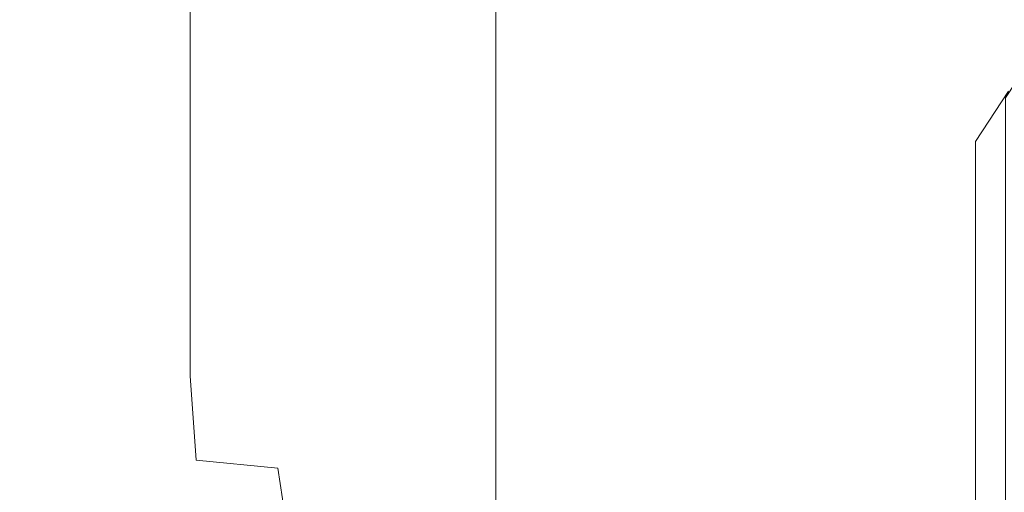
# Model space of a CAD drawing. Extents: x -110 to 184, y -645 to 17.
# Drawn here: x 48 to 55, y -61 to -57 of the extents above; entities that cross this region are included whole.
import ezdxf

# ---------------------------------------------------------------- set-up
doc = ezdxf.new("R2010")
doc.units = 0
doc.header["$LTSCALE"] = 500
doc.header["$MEASUREMENT"] = 0
doc.layers.add('CHROM', color=253, linetype='Continuous')
doc.layers.add('WAZ', color=253, linetype='Continuous')

msp = doc.modelspace()

# ---------------------------------------------------------------- linework, layer by layer
at = {"layer": 'CHROM', "lineweight": 0}
for points, invisible_edges in [([(109, -26.7136, 25), (-108.9999, -26.7136, 25), (-109, -74.7135, 25), (108.9999, -74.7136, 25)], 15), ([(108.9999, -26.7136, -25), (108.9999, -74.7135, -25), (-109, -74.7135, -25), (-108.9999, -26.7136, -25)], 15), ([(40.1862, -62.044, 604.406), (56.9265, -39.4171, 604.406), (40.1862, -39.4171, 604.406), (40.1862, -62.044, 604.406)], 15), ([(56.9265, -39.4171, 604.406), (40.1862, -62.044, 604.406), (63.8874, -55.0831, 604.406), (56.9265, -39.4171, 604.406)], 15), ([(40.1862, -39.4171, 566.2338), (56.9265, -62.044, 566.2338), (40.1862, -62.044, 566.2338), (40.1862, -39.4171, 566.2338)], 15), ([(56.9265, -62.044, 566.2338), (40.1862, -39.4171, 566.2338), (63.8874, -46.378, 566.2338), (56.9265, -62.044, 566.2338)], 15), ([(63.8874, -55.0831, 604.406), (40.1862, -62.044, 604.406), (56.9265, -62.044, 604.406), (63.8874, -55.0831, 604.406)], 15), ([(48.685, -56.2265, 817.5659), (48.685, -57.4678, 831.9257), (48.6254, -56.8007, 831.9833), (48.6254, -55.5594, 817.6235)], 15), ([(48.8637, -56.8617, 817.511), (48.8637, -55.6226, 803.176), (49.221, -56.3123, 803.1164), (49.221, -57.5514, 817.4513)], 15), ([(48.6254, -56.8007, 831.9833), (48.6254, -57.8607, 844.2454), (48.6254, -57.075, 844.3133), (48.6254, -56.0151, 832.0513)], 15), ([(48.6254, -56.7794, 852.4409), (48.6254, -56.0843, 844.399), (48.6254, -57.075, 844.3133), (48.6254, -57.7701, 852.3552)], 15), ([(48.6254, -56.1126, 857.3941), (48.6254, -57.1995, 857.3002), (48.6254, -57.4341, 860.0146), (48.6254, -56.3472, 860.1085)], 15), ([(50.5655, -58.0149, 802.9716), (49.8166, -57.1432, 803.0446), (49.8166, -56.0897, 790.8569), (50.5655, -56.9617, 790.7876)], 15), ([(48.685, -56.2265, 817.5659), (48.8637, -56.8617, 817.511), (48.8637, -58.103, 831.8707), (48.685, -57.4678, 831.9257)], 15), ([(49.8166, -58.3823, 817.3795), (49.221, -57.5514, 817.4513), (49.221, -56.3123, 803.1164), (49.8166, -57.1432, 803.0446)], 15), ([(50.5655, -56.2778, 782.8759), (51.3825, -57.0927, 782.8416), (51.3825, -57.7751, 790.7354), (50.5655, -56.9617, 790.7876)], 13), ([(48.6254, -56.3472, 860.1085), (48.6254, -57.4341, 860.0146), (48.6254, -57.5731, 861.6218), (48.6254, -56.4861, 861.7157)], 15), ([(51.5838, -56.6584, 778.082), (52.1875, -56.3499, 775.3116), (53.1421, -57.0603, 775.5175), (52.4226, -57.3311, 778.1666)], 15), ([(48.6254, -56.619, 863.2532), (48.6254, -56.4861, 861.7157), (48.6254, -57.5731, 861.6218), (48.6254, -57.706, 863.1593)], 15), ([(48.685, -56.7397, 864.649), (48.6254, -56.619, 863.2532), (48.6254, -57.706, 863.1593), (48.685, -57.8266, 864.5551)], 15), ([(51.5838, -56.6584, 778.082), (52.4226, -57.3311, 778.1666), (52.1827, -57.7505, 782.8569), (51.3825, -57.0927, 782.8416)], 15), ([(48.685, -56.7397, 864.649), (48.685, -57.8266, 864.5551), (48.8637, -57.9288, 865.7371), (48.8637, -56.8419, 865.8309)], 15), ([(48.6254, -57.1995, 857.3002), (48.6254, -56.7794, 852.4409), (48.6254, -57.7701, 852.3552), (48.6254, -58.1902, 857.2146)], 15), ([(48.685, -57.4678, 831.9257), (48.685, -58.5278, 844.1879), (48.6254, -57.8607, 844.2454), (48.6254, -56.8007, 831.9833)], 15), ([(53.8777, -57.5249, 775.9938), (53.1421, -57.0603, 775.5175), (54.8739, -56.7762, 773.5903), (55.4463, -57.4189, 774.9193)], 15), ([(58.1588, -57.3798, 774.3152), (55.4463, -57.4189, 774.9193), (54.8739, -56.7762, 773.5903), (58.3668, -56.8334, 772.8925)], 15), ([(48.8637, -56.8419, 865.8309), (48.8637, -57.9288, 865.7371), (49.221, -58.0062, 866.6327), (49.221, -56.9193, 866.7266)], 11), ([(48.8637, -56.8617, 817.511), (49.221, -57.5514, 817.4513), (49.221, -58.7927, 831.8111), (48.8637, -58.103, 831.8707)], 15), ([(49.8166, -56.9658, 867.2642), (49.221, -56.9193, 866.7266), (49.221, -58.0062, 866.6327), (49.8166, -58.0527, 867.1702)], 15), ([(50.7837, -56.989, 867.5328), (49.8166, -56.9658, 867.2642), (49.8166, -58.0527, 867.1702), (50.7837, -58.0759, 867.4389)], 15), ([(50.5655, -58.0149, 802.9716), (50.5655, -56.9617, 790.7876), (51.3825, -57.7751, 790.7354), (51.3825, -58.8273, 802.9086)], 11), ([(50.7837, -56.989, 867.5328), (50.7837, -58.0759, 867.4389), (52.2555, -58.0836, 867.5286), (52.2555, -56.9967, 867.6225)], 15), ([(52.2555, -56.9967, 867.6225), (52.2555, -58.0836, 867.5286), (54.3652, -58.0836, 867.5286), (54.3652, -56.9967, 867.6225)], 15), ([(57.246, -56.9967, 867.6224), (54.3652, -56.9967, 867.6225), (54.3652, -58.0836, 867.5286), (57.246, -58.0836, 867.5286)], 15), ([(48.6254, -58.5558, 852.2873), (48.6254, -57.7701, 852.3552), (48.6254, -57.075, 844.3133), (48.6254, -57.8607, 844.2454)], 15), ([(51.3825, -57.0927, 782.8416), (52.1827, -57.7505, 782.8569), (52.1827, -58.4298, 790.7149), (51.3825, -57.7751, 790.7354)], 15), ([(53.1302, -57.7514, 778.3858), (52.4226, -57.3311, 778.1666), (53.1421, -57.0603, 775.5175), (53.8777, -57.5249, 775.9938)], 15), ([(50.5655, -59.2539, 817.3043), (49.8166, -58.3823, 817.3795), (49.8166, -57.1432, 803.0446), (50.5655, -58.0149, 802.9716)], 15), ([(48.6254, -57.1995, 857.3002), (48.6254, -58.1902, 857.2146), (48.6254, -58.4248, 859.9288), (48.6254, -57.4341, 860.0146)], 15), ([(53.1302, -57.7514, 778.3858), (52.8811, -58.1518, 782.9427), (52.1827, -57.7505, 782.8569), (52.4226, -57.3311, 778.1666)], 15), ([(48.6254, -57.4341, 860.0146), (48.6254, -58.4248, 859.9288), (48.6254, -58.5638, 861.536), (48.6254, -57.5731, 861.6218)], 15), ([(54.4519, -57.7781, 776.5366), (53.8777, -57.5249, 775.9938), (55.4463, -57.4189, 774.9193), (55.9362, -57.7044, 775.7212)], 15), ([(48.685, -57.4678, 831.9257), (48.8637, -58.103, 831.8707), (48.8637, -59.1629, 844.1329), (48.685, -58.5278, 844.1879)], 15), ([(55.1276, -57.6209, 779.481), (55.2185, -57.4618, 779.5464), (54.9861, -57.8149, 783.631), (54.8945, -57.9756, 783.5848)], 13), ([(48.6254, -57.706, 863.1593), (48.6254, -57.5731, 861.6218), (48.6254, -58.5638, 861.536), (48.6254, -58.6967, 863.0736)], 15), ([(49.8166, -58.3823, 817.3795), (49.8166, -59.6236, 831.7393), (49.221, -58.7927, 831.8111), (49.221, -57.5514, 817.4513)], 15), ([(53.719, -57.9668, 778.6624), (53.1302, -57.7514, 778.3858), (53.8777, -57.5249, 775.9938), (54.4519, -57.7781, 776.5366)], 15), ([(55.0086, -57.7684, 779.4004), (55.1276, -57.6209, 779.481), (54.8945, -57.9756, 783.5848), (54.7745, -58.1253, 783.5295)], 7), ([(55.0086, -57.7684, 779.4004), (54.8333, -57.8927, 779.2898), (55.5397, -57.7334, 777.4476), (55.7109, -57.6124, 777.5953)], 15), ([(48.685, -57.8266, 864.5551), (48.6254, -57.706, 863.1593), (48.6254, -58.6967, 863.0736), (48.685, -58.8173, 864.4695)], 15), ([(54.4519, -57.7781, 776.5366), (55.9362, -57.7044, 775.7212), (56.3651, -57.7959, 776.2636), (54.9224, -57.8545, 776.9421)], 15), ([(48.6254, -58.9758, 857.1466), (48.6254, -58.1902, 857.2146), (48.6254, -57.7701, 852.3552), (48.6254, -58.5558, 852.2873)], 15), ([(51.3825, -58.8273, 802.9086), (51.3825, -57.7751, 790.7354), (52.1827, -58.4298, 790.7149), (52.1827, -59.4802, 802.8666)], 15), ([(52.8811, -58.1518, 782.9427), (52.8811, -58.8259, 790.7409), (52.1827, -58.4298, 790.7149), (52.1827, -57.7505, 782.8569)], 15), ([(53.719, -57.9668, 778.6624), (53.4747, -58.3497, 783.0721), (52.8811, -58.1518, 782.9427), (53.1302, -57.7514, 778.3858)], 15), ([(53.719, -57.9668, 778.6624), (54.4519, -57.7781, 776.5366), (54.9224, -57.8545, 776.9421), (54.2011, -58.0254, 778.9183)], 15), ([(54.8333, -57.8927, 779.2898), (54.5735, -57.9822, 779.1341), (55.286, -57.8182, 777.2368), (55.5397, -57.7334, 777.4476)], 15), ([(55.0086, -57.7684, 779.4004), (54.7745, -58.1253, 783.5295), (54.5978, -58.2529, 783.4562), (54.8333, -57.8927, 779.2898)], 15), ([(54.9224, -57.8545, 776.9421), (56.3651, -57.7959, 776.2636), (56.7111, -57.7653, 776.6241), (55.286, -57.8182, 777.2368)], 15), ([(48.685, -59.2229, 852.2297), (48.6254, -58.5558, 852.2873), (48.6254, -57.8607, 844.2454), (48.685, -58.5278, 844.1879)], 15), ([(48.685, -57.8266, 864.5551), (48.685, -58.8173, 864.4695), (48.8637, -58.9195, 865.6514), (48.8637, -57.9288, 865.7371)], 15), ([(54.2011, -58.0254, 778.9183), (54.9224, -57.8545, 776.9421), (55.286, -57.8182, 777.2368), (54.5735, -57.9822, 779.1341)], 15), ([(54.8945, -57.9756, 783.5848), (54.9861, -57.8149, 783.631), (54.9861, -58.4607, 791.1021), (54.8945, -58.6228, 791.0718)], 13), ([(48.8637, -57.9288, 865.7371), (48.8637, -58.9195, 865.6514), (49.221, -58.9969, 866.5471), (49.221, -58.0062, 866.6327)], 11), ([(54.8333, -57.8927, 779.2898), (54.5978, -58.2529, 783.4562), (54.336, -58.3471, 783.3555), (54.5735, -57.9822, 779.1341)], 15), ([(53.719, -57.9668, 778.6624), (54.2011, -58.0254, 778.9183), (53.9606, -58.3971, 783.2186), (53.4747, -58.3497, 783.0721)], 15), ([(54.2011, -58.0254, 778.9183), (54.5735, -57.9822, 779.1341), (54.336, -58.3471, 783.3555), (53.9606, -58.3971, 783.2186)], 15), ([(54.7745, -58.1253, 783.5295), (54.8945, -57.9756, 783.5848), (54.8945, -58.6228, 791.0718), (54.7745, -58.7743, 791.0375)], 7), ([(49.8166, -58.0527, 867.1702), (49.221, -58.0062, 866.6327), (49.221, -58.9969, 866.5471), (49.8166, -59.0434, 867.0846)], 15), ([(50.7837, -58.0759, 867.4389), (49.8166, -58.0527, 867.1702), (49.8166, -59.0434, 867.0846), (50.7837, -59.0666, 867.3533)], 15), ([(50.5655, -59.2539, 817.3043), (50.5655, -58.0149, 802.9716), (51.3825, -58.8273, 802.9086), (51.3825, -60.0657, 817.2341)], 11), ([(48.8637, -58.103, 831.8707), (49.221, -58.7927, 831.8111), (49.221, -59.8526, 844.0732), (48.8637, -59.1629, 844.1329)], 15), ([(50.7837, -58.0759, 867.4389), (50.7837, -59.0666, 867.3533), (52.2555, -59.0744, 867.4429), (52.2555, -58.0836, 867.5286)], 15), ([(52.2555, -58.0836, 867.5286), (52.2555, -59.0744, 867.4429), (54.3652, -59.0744, 867.4429), (54.3652, -58.0836, 867.5286)], 15), ([(57.246, -58.0836, 867.5286), (54.3652, -58.0836, 867.5286), (54.3652, -59.0744, 867.4429), (57.246, -59.0744, 867.4429)], 15), ([(54.7745, -58.1253, 783.5295), (54.7745, -58.7743, 791.0375), (54.5978, -58.9045, 790.9952), (54.5978, -58.2529, 783.4562)], 15), ([(48.6254, -58.9758, 857.1466), (48.6254, -59.2105, 859.861), (48.6254, -58.4248, 859.9288), (48.6254, -58.1902, 857.2146)], 15), ([(53.4747, -58.3497, 783.0721), (53.4747, -59.0174, 790.7975), (52.8811, -58.8259, 790.7409), (52.8811, -58.1518, 782.9427)], 15), ([(54.5978, -58.2529, 783.4562), (54.5978, -58.9045, 790.9952), (54.336, -59.0028, 790.9405), (54.336, -58.3471, 783.3555)], 15), ([(53.9606, -58.3971, 783.2186), (54.336, -58.3471, 783.3555), (54.336, -59.0028, 790.9405), (53.9606, -59.0584, 790.8693)], 15), ([(50.5655, -59.2539, 817.3043), (50.5655, -60.4949, 831.6616), (49.8166, -59.6236, 831.7393), (49.8166, -58.3823, 817.3795)], 15), ([(53.4747, -58.3497, 783.0721), (53.9606, -58.3971, 783.2186), (53.9606, -59.0584, 790.8693), (53.4747, -59.0174, 790.7975)], 15), ([(48.6254, -59.2105, 859.861), (48.6254, -59.3494, 861.4681), (48.6254, -58.5638, 861.536), (48.6254, -58.4248, 859.9288)], 15), ([(52.8811, -59.8732, 802.8568), (52.1827, -59.4802, 802.8666), (52.1827, -58.4298, 790.7149), (52.8811, -58.8259, 790.7409)], 15), ([(54.8945, -59.654, 803.001), (54.8945, -58.6228, 791.0718), (54.9861, -58.4607, 791.1021), (54.9861, -59.491, 803.0216)], 11), ([(48.685, -59.642, 857.0889), (48.6254, -58.9758, 857.1466), (48.6254, -58.5558, 852.2873), (48.685, -59.2229, 852.2297)], 15), ([(48.685, -59.2229, 852.2297), (48.685, -58.5278, 844.1879), (48.8637, -59.1629, 844.1329), (48.8637, -59.8581, 852.1747)], 15), ([(48.6254, -59.4823, 863.0057), (48.6254, -58.6967, 863.0736), (48.6254, -58.5638, 861.536), (48.6254, -59.3494, 861.4681)], 15), ([(54.7745, -59.8066, 802.9794), (54.7745, -58.7743, 791.0375), (54.8945, -58.6228, 791.0718), (54.8945, -59.654, 803.001)], 14), ([(48.685, -59.603, 864.4015), (48.685, -58.8173, 864.4695), (48.6254, -58.6967, 863.0736), (48.6254, -59.4823, 863.0057)], 15), ([(48.685, -59.603, 864.4015), (48.8637, -59.7051, 865.5834), (48.8637, -58.9195, 865.6514), (48.685, -58.8173, 864.4695)], 15), ([(49.8166, -59.6236, 831.7393), (49.8166, -60.6835, 844.0014), (49.221, -59.8526, 844.0732), (49.221, -58.7927, 831.8111)], 15), ([(51.3825, -60.0657, 817.2341), (51.3825, -58.8273, 802.9086), (52.1827, -59.4802, 802.8666), (52.1827, -60.7173, 817.1777)], 15), ([(53.4747, -60.061, 802.8698), (52.8811, -59.8732, 802.8568), (52.8811, -58.8259, 790.7409), (53.4747, -59.0174, 790.7975)], 15), ([(54.7745, -59.8066, 802.9794), (54.5978, -59.9384, 802.9556), (54.5978, -58.9045, 790.9952), (54.7745, -58.7743, 791.0375)], 15), ([(54.5978, -59.9384, 802.9556), (54.336, -60.039, 802.9284), (54.336, -59.0028, 790.9405), (54.5978, -58.9045, 790.9952)], 15), ([(48.8637, -59.7051, 865.5834), (49.221, -59.7826, 866.4792), (49.221, -58.9969, 866.5471), (48.8637, -58.9195, 865.6514)], 13), ([(48.685, -59.642, 857.0889), (48.685, -59.8735, 859.8038), (48.6254, -59.2105, 859.861), (48.6254, -58.9758, 857.1466)], 15), ([(49.8166, -59.829, 867.0167), (49.8166, -59.0434, 867.0846), (49.221, -58.9969, 866.5471), (49.221, -59.7826, 866.4792)], 15), ([(50.7837, -59.8523, 867.2854), (50.7837, -59.0666, 867.3533), (49.8166, -59.0434, 867.0846), (49.8166, -59.829, 867.0167)], 15), ([(53.4747, -60.061, 802.8698), (53.4747, -59.0174, 790.7975), (53.9606, -59.0584, 790.8693), (53.9606, -60.0981, 802.8967)], 15), ([(53.9606, -60.0981, 802.8967), (53.9606, -59.0584, 790.8693), (54.336, -59.0028, 790.9405), (54.336, -60.039, 802.9284)], 15), ([(50.7837, -59.8523, 867.2854), (52.2555, -59.86, 867.3749), (52.2555, -59.0744, 867.4429), (50.7837, -59.0666, 867.3533)], 15), ([(52.2555, -59.86, 867.3749), (54.3652, -59.86, 867.3749), (54.3652, -59.0744, 867.4429), (52.2555, -59.0744, 867.4429)], 15), ([(57.246, -59.86, 867.3749), (57.246, -59.0744, 867.4429), (54.3652, -59.0744, 867.4429), (54.3652, -59.86, 867.3749)], 15), ([(48.8637, -59.8581, 852.1747), (48.8637, -59.1629, 844.1329), (49.221, -59.8526, 844.0732), (49.221, -60.5478, 852.1152)], 15), ([(48.685, -59.8735, 859.8038), (48.685, -60.0063, 861.4113), (48.6254, -59.3494, 861.4681), (48.6254, -59.2105, 859.861)], 15), ([(48.685, -59.642, 857.0889), (48.685, -59.2229, 852.2297), (48.8637, -59.8581, 852.1747), (48.8637, -60.274, 857.0343)], 15), ([(50.5655, -59.2539, 817.3043), (51.3825, -60.0657, 817.2341), (51.3825, -61.3061, 831.5842), (50.5655, -60.4949, 831.6616)], 13), ([(48.685, -60.1291, 862.9497), (48.6254, -59.4823, 863.0057), (48.6254, -59.3494, 861.4681), (48.685, -60.0063, 861.4113)], 15), ([(48.7429, -60.2346, 864.3381), (48.685, -59.603, 864.4015), (48.6254, -59.4823, 863.0057), (48.685, -60.1291, 862.9497)], 15), ([(52.8811, -61.1082, 817.1439), (52.1827, -60.7173, 817.1777), (52.1827, -59.4802, 802.8666), (52.8811, -59.8732, 802.8568)], 15), ([(54.8945, -60.8783, 817.1638), (54.8945, -59.654, 803.001), (54.9861, -59.491, 803.0216), (54.9861, -60.7147, 817.1778)], 11), ([(48.7429, -60.2346, 864.3381), (48.9166, -60.316, 865.4955), (48.8637, -59.7051, 865.5834), (48.685, -59.603, 864.4015)], 15), ([(48.685, -59.642, 857.0889), (48.8637, -60.274, 857.0343), (48.8637, -60.4965, 859.7498), (48.685, -59.8735, 859.8038)], 15), ([(50.5655, -60.4949, 831.6616), (50.5655, -61.5546, 843.9201), (49.8166, -60.6835, 844.0014), (49.8166, -59.6236, 831.7393)], 15), ([(54.7745, -61.0316, 817.1505), (54.7745, -59.8066, 802.9794), (54.8945, -59.654, 803.001), (54.8945, -60.8783, 817.1638)], 14), ([(48.9166, -60.316, 865.4955), (49.2632, -60.3806, 866.3636), (49.221, -59.7826, 866.4792), (48.8637, -59.7051, 865.5834)], 13), ([(49.8398, -60.436, 866.884), (49.8166, -59.829, 867.0167), (49.221, -59.7826, 866.4792), (49.2632, -60.3806, 866.3636)], 7), ([(54.7745, -61.0316, 817.1505), (54.5978, -61.1644, 817.139), (54.5978, -59.9384, 802.9556), (54.7745, -59.8066, 802.9794)], 15), ([(48.685, -59.8735, 859.8038), (48.8637, -60.4965, 859.7498), (48.8637, -60.6109, 861.3591), (48.685, -60.0063, 861.4113)], 15), ([(48.8637, -60.274, 857.0343), (48.8637, -59.8581, 852.1747), (49.221, -60.5478, 852.1152), (49.221, -60.9577, 856.9753)], 15), ([(49.8166, -61.3787, 852.0433), (49.221, -60.5478, 852.1152), (49.221, -59.8526, 844.0732), (49.8166, -60.6835, 844.0014)], 15), ([(50.7895, -60.4772, 867.1436), (50.7837, -59.8523, 867.2854), (49.8166, -59.829, 867.0167), (49.8398, -60.436, 866.884)], 15), ([(50.7895, -60.4772, 867.1436), (52.2555, -60.499, 867.2295), (52.2555, -59.86, 867.3749), (50.7837, -59.8523, 867.2854)], 15), ([(52.2555, -60.499, 867.2295), (54.3652, -60.5092, 867.2285), (54.3652, -59.86, 867.3749), (52.2555, -59.86, 867.3749)], 15), ([(53.4747, -61.2935, 817.1278), (52.8811, -61.1082, 817.1439), (52.8811, -59.8732, 802.8568), (53.4747, -60.061, 802.8698)], 15), ([(57.246, -60.5153, 867.228), (57.246, -59.86, 867.3749), (54.3652, -59.86, 867.3749), (54.3652, -60.5092, 867.2285)], 15), ([(54.5978, -61.1644, 817.139), (54.336, -61.2666, 817.1302), (54.336, -60.039, 802.9284), (54.5978, -59.9384, 802.9556)], 15), ([(48.685, -60.1291, 862.9497), (48.685, -60.0063, 861.4113), (48.8637, -60.6109, 861.3591), (48.8637, -60.7031, 862.9003)], 15), ([(51.3825, -60.0657, 817.2341), (52.1827, -60.7173, 817.1777), (52.1827, -61.9565, 831.5137), (51.3825, -61.3061, 831.5842)], 15), ([(53.4747, -61.2935, 817.1278), (53.4747, -60.061, 802.8698), (53.9606, -60.0981, 802.8967), (53.9606, -61.3279, 817.1249)], 15), ([(53.9606, -61.3279, 817.1249), (53.9606, -60.0981, 802.8967), (54.336, -60.039, 802.9284), (54.336, -61.2666, 817.1302)], 15), ([(48.7429, -60.2346, 864.3381), (48.685, -60.1291, 862.9497), (48.8637, -60.7031, 862.9003), (48.9166, -60.7635, 864.2662)], 15), ([(48.7429, -60.2346, 864.3381), (48.9166, -60.7635, 864.2662), (49.0754, -60.7824, 865.3499), (48.9166, -60.316, 865.4955)], 15), ([(48.8637, -60.274, 857.0343), (49.221, -60.9577, 856.9753), (49.221, -61.1618, 859.6923), (48.8637, -60.4965, 859.7498)], 15), ([(48.9166, -60.316, 865.4955), (49.0754, -60.7824, 865.3499), (49.3898, -60.8086, 866.1348), (49.2632, -60.3806, 866.3636)], 15), ([(49.8398, -60.436, 866.884), (49.2632, -60.3806, 866.3636), (49.3898, -60.8086, 866.1348), (49.9093, -60.8908, 866.6039)], 11), ([(50.7895, -60.4772, 867.1436), (49.8398, -60.436, 866.884), (49.9093, -60.8908, 866.6039), (50.8069, -60.9857, 866.8364)], 9), ([(48.8637, -60.4965, 859.7498), (49.221, -61.1618, 859.6923), (49.221, -61.2396, 861.3047), (48.8637, -60.6109, 861.3591)], 15), ([(50.5655, -60.4949, 831.6616), (51.3825, -61.3061, 831.5842), (51.3825, -62.3648, 843.8319), (50.5655, -61.5546, 843.9201)], 13), ([(50.7895, -60.4772, 867.1436), (50.8069, -60.9857, 866.8364), (52.2555, -61.0499, 866.9111), (52.2555, -60.499, 867.2295)], 13), ([(52.2555, -60.499, 867.2295), (52.2555, -61.0499, 866.9111), (54.3652, -61.0906, 866.9076), (54.3652, -60.5092, 867.2285)], 13), ([(49.8166, -61.7784, 856.9043), (49.221, -60.9577, 856.9753), (49.221, -60.5478, 852.1152), (49.8166, -61.3787, 852.0433)], 15), ([(57.246, -60.5153, 867.228), (54.3652, -60.5092, 867.2285), (54.3652, -61.0906, 866.9076), (57.246, -61.115, 866.9055)], 11)]:
    msp.add_3dface(points, dxfattribs=dict(at, invisible_edges=invisible_edges))
at = {"layer": 'WAZ', "lineweight": 0}
for points, invisible_edges in [([(67.2148, -57.2206, -425.1662), (48.7895, -52.5438, -463.057), (49.5198, -53.9406, -463.6596), (67.9962, -58.6304, -425.6659)], 15), ([(67.9962, -58.6304, -425.6659), (49.5198, -53.9406, -463.6596), (50.537, -55.0759, -464.3836), (69.0736, -59.7808, -426.2687)], 14), ([(69.0736, -59.7808, -426.2687), (50.537, -55.0759, -464.3836), (51.7821, -55.8836, -465.1868), (70.3844, -60.6051, -426.9395)], 15), ([(70.3844, -60.6051, -426.9395), (51.7821, -55.8836, -465.1868), (53.1826, -56.3168, -466.0226), (71.8525, -61.0553, -427.6395)], 15), ([(73.3924, -61.1052, -428.3277), (54.6572, -56.3503, -466.8424), (56.1202, -55.9821, -467.5986), (74.9148, -60.752, -428.9644)], 15), ([(71.8525, -61.0553, -427.6395), (53.1826, -56.3168, -466.0226), (54.6572, -56.3503, -466.8424), (73.3924, -61.1052, -428.3277)], 15)]:
    msp.add_3dface(points, dxfattribs=dict(at, invisible_edges=invisible_edges))

doc.saveas('drawing.dxf')
